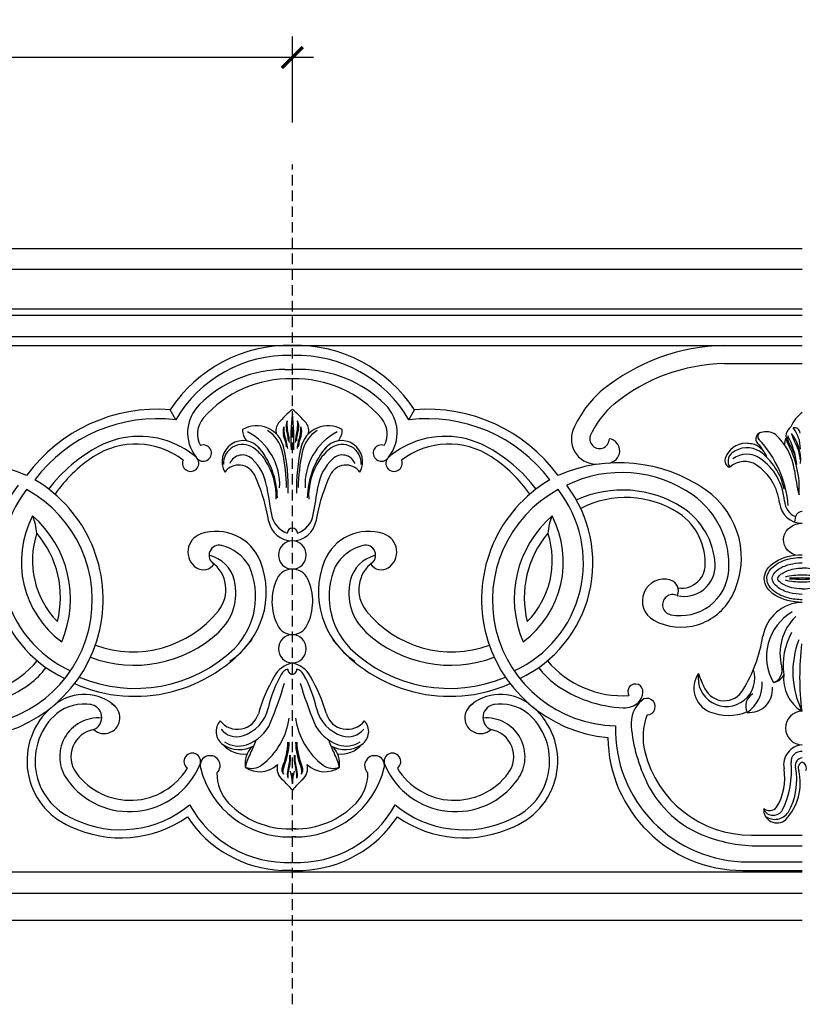
# Model space of a CAD drawing. Units: inches. Extents: x -58 to 197, y -232 to 21.
# Drawn here: x 25 to 44, y -170 to -146 of the extents above; entities that cross this region are included whole.
import ezdxf

# ---------------------------------------------------------------- set-up
doc = ezdxf.new("R2010")
doc.units = ezdxf.units.IN
doc.header["$MEASUREMENT"] = 0
doc.linetypes.add('HIDDEN', pattern=[0.375, 0.25, -0.125])
doc.layers.add('OBJECT', color=7, linetype='Continuous')
doc.styles.add('NOTES  8', font='arial.ttf', dxfattribs={"height": 1})
doc.dimstyles.new('DIM-8', dxfattribs={"dimtxt": 0.75, "dimasz": 0.5, "dimexe": 0.5, "dimexo": 1, "dimgap": 0.375, "dimtad": 0, "dimtih": 1, "dimtoh": 1, "dimdec": 4, "dimzin": 3, "dimdsep": 46, "dimlunit": 5, "dimtxsty": 'NOTES  8', "dimblk1": 'ARCHTICK', "dimblk2": 'ARCHTICK', "dimsah": 1, "dimcen": 0, "dimdle": 0.5, "dimclrd": 256, "dimclre": 256, "dimclrt": 256, "dimadec": 0, "dimazin": 0, "dimtfac": 0.75, "dimtdec": 4, "dimtix": 1, "dimtmove": 2, "dimatfit": 3, "dimfxl": 0, "dimtolj": 1, "dimtzin": 0, "dimlwd": -1, "dimlwe": -1, "dimarcsym": 0})

# ---------------------------------------------------------------- blocks, each defined once
blk = doc.blocks.new('_ArchTick')
at = {"color": 0, "linetype": 'ByBlock', "const_width": 0.15}
blk.add_lwpolyline([(-0.5, -0.5), (0.5, 0.5)], dxfattribs=at)
blk = doc.blocks.new('*D11')
at = {"layer": 'Defpoints', "color": 0}
for p in [(31.48, -147.005), (7.207, -149.551), (31.48, -149.555)]:
    blk.add_point(p, dxfattribs=at)
at = {"layer": 'OBJECT'}
for p, q in [((7.207, -148.551), (7.207, -146.505)), ((31.48, -148.555), (31.48, -146.505)), ((6.707, -147.005), (17.723, -147.005)), ((31.98, -147.005), (20.964, -147.005))]:
    blk.add_line(p, q, dxfattribs=at)
at = {"layer": 'OBJECT', "xscale": 0.5, "yscale": 0.5, "zscale": 0.5, "rotation": 180}
blk.add_blockref('_ArchTick', (7.207, -147.005), dxfattribs=at)
at = {"layer": 'OBJECT', "xscale": 0.5, "yscale": 0.5, "zscale": 0.5}
blk.add_blockref('_ArchTick', (31.48, -147.005), dxfattribs=at)
at = {"layer": 'OBJECT', "insert": (19.343, -147.005), "char_height": 1, "attachment_point": 5, "style": 'NOTES  8'}
blk.add_mtext('\\A1;24{\\H0.750000x;\\S1/2;}"', dxfattribs=at)

msp = doc.modelspace()

# ---------------------------------------------------------------- linework, layer by layer
at = {"layer": 'OBJECT', "linetype": 'HIDDEN'}
msp.add_line((31.48004, -169.55057), (31.48004, -149.55057), dxfattribs=at)
at = {"layer": 'OBJECT'}
for p, q in [((4.1242, -151.55057), (43.62327, -151.55057)), ((4.1242, -152.04731), (43.62327, -152.04731)), ((3.72399, -152.99137), (43.62327, -152.99137)), ((3.72399, -153.14193), (43.62327, -153.14193)), ((3.5629, -153.64669), (43.62327, -153.64669)), ((3.43073, -153.86307), (43.62327, -153.86307)), ((31.39604, -153.86307), (31.48004, -153.86307)), ((31.56403, -153.86307), (31.48004, -153.86307)), ((41.75955, -153.86307), (43.62327, -153.86307)), ((31.30034, -154.43331), (31.48004, -154.43331)), ((31.65973, -154.43331), (31.48004, -154.43331)), ((41.76407, -154.29473), (43.62327, -154.29473)), ((28.70344, -155.63121), (28.5731, -155.39278)), ((34.25664, -155.63121), (34.38697, -155.39278)), ((43.46353, -157.93681), (43.43808, -158.06393)), ((31.39399, -165.37099), (31.48004, -165.37099)), ((31.56608, -165.37099), (31.48004, -165.37099)), ((31.39399, -165.56354), (31.48004, -165.56354)), ((31.56608, -165.56354), (31.48004, -165.56354)), ((42.41672, -165.52463), (43.62327, -165.52463)), ((42.59021, -165.77777), (43.62327, -165.77777)), ((42.32918, -166.15964), (43.62327, -166.15964)), ((3.41787, -166.40004), (43.62327, -166.40004)), ((31.48004, -166.36307), (31.23132, -166.36307)), ((31.48004, -166.36307), (31.72875, -166.36307)), ((42.20415, -166.36307), (43.62327, -166.36307)), ((3.41787, -166.90447), (43.62327, -166.90447)), ((2.8917, -167.55057), (43.62327, -167.55057))]:
    msp.add_line(p, q, dxfattribs=at)
for centre, radius, start, end in [((31.39604, -157.23267), 3.3696, 88.571616, 146.905241), ((31.56403, -157.23267), 3.3696, 33.094759, 91.428384), ((41.85661, -158.60533), 4.74325, 91.172461, 129.04003), ((31.37651, -157.19693), 3.09787, 88.571616, 149.640802), ((31.58357, -157.19693), 3.09787, 30.359198, 91.428384), ((31.30034, -157.31297), 2.87965, 90, 134.789851), ((31.65973, -157.31297), 2.87965, 45.210149, 90), ((41.85661, -158.60533), 4.31159, 91.172461, 129.04003), ((31.41097, -157.36678), 2.7104, 88.539754, 139.188565), ((31.54911, -157.36678), 2.7104, 40.811435, 91.460246), ((40.49029, -156.85581), 2.52412, 129.964609, 156.846718), ((28.2705, -159.25938), 3.87841, 85.525162, 143.548948), ((29.9093, -155.93931), 0.92498, 133.584365, 218.754087), ((33.35349, -157.60183), 2.90214, 130.206302, 139.277076), ((29.60658, -157.60183), 2.90214, 40.722924, 49.793698), ((33.05077, -155.93931), 0.92498, 321.245913, 46.415635), ((34.68957, -159.25938), 3.87841, 36.451052, 94.474838), ((40.49029, -156.85581), 2.09246, 129.964609, 156.846718), ((28.2705, -159.25938), 3.65391, 83.195296, 143.061496), ((29.79154, -155.96836), 0.57075, 139.188565, 208.679937), ((31.64251, -155.78971), 0.31456, 155.228534, 193.974439), ((32.10802, -155.74883), 0.7566, 173.09752, 188.709649), ((36.39001, -156.09971), 4.94773, 172.917124, 182.83123), ((26.57006, -156.09971), 4.94773, 357.16877, 7.082876), ((30.85206, -155.74883), 0.7566, 351.290351, 6.90248), ((31.31756, -155.78971), 0.31456, 346.025561, 24.771466), ((33.16853, -155.96836), 0.57075, 331.320063, 40.811435), ((34.68957, -159.25938), 3.65391, 36.938504, 96.804704), ((44.08401, -156.10837), 0.79588, 125.373698, 157.389181), ((30.62637, -156.44122), 0.66639, 12.583671, 120.304936), ((30.69691, -155.86589), 0.4068, 180, 221.52599), ((30.44987, -156.56938), 0.81283, 11.75312, 57.367262), ((31.36007, -155.88583), 0.27187, 139.277076, 199.411304), ((31.57179, -155.9126), 0.31456, 159.534644, 198.280548), ((32.03291, -155.83689), 0.7566, 177.40363, 193.015758), ((30.17223, -156.21009), 1.21488, 3.643253, 16.4692), ((30.19509, -156.20791), 1.21492, 1.53255, 16.473217), ((32.76498, -156.20791), 1.21492, 163.526783, 178.46745), ((32.78785, -156.21009), 1.21488, 163.5308, 176.356747), ((30.92717, -155.83689), 0.7566, 346.984242, 2.59637), ((31.38829, -155.9126), 0.31456, 341.719452, 20.465356), ((32.33371, -156.44122), 0.66639, 59.695064, 167.416329), ((32.5102, -156.56938), 0.81283, 122.632738, 168.24688), ((31.6, -155.88583), 0.27187, 340.588696, 40.722924), ((32.26317, -155.86589), 0.4068, 318.47401, 0), ((38.71907, -156.09337), 0.5958, 157.289029, 277.281578), ((43.53418, -156.03928), 0.3005, 127.969344, 205.011047), ((43.43037, -155.9658), 0.14381, 5.462373, 101.185411), ((42.76707, -156.33041), 0.81207, 0.018949, 38.514782), ((27.84081, -158.09847), 2.07261, 64.593402, 117.558708), ((30.30979, -156.63297), 0.50419, 38.591681, 209.221446), ((29.75693, -157.18229), 1.42192, 357.064363, 62.417593), ((30.13722, -156.44219), 1.21488, 7.949363, 20.775309), ((30.15986, -156.4383), 1.21492, 5.83866, 20.779327), ((32.80022, -156.4383), 1.21492, 159.220673, 174.16134), ((32.82286, -156.44219), 1.21488, 159.224691, 172.050637), ((33.20315, -157.18229), 1.42192, 117.582407, 182.935637), ((32.65028, -156.63297), 0.50419, 330.778554, 141.408319), ((35.11927, -158.09847), 2.07261, 62.441292, 115.406598), ((38.79544, -156.08375), 0.23363, 144.848316, 0), ((38.98222, -156.37226), 0.29229, 273.987061, 80.777526), ((42.68074, -156.09323), 0.16564, 104.786555, 236.328231), ((42.6629, -156.03063), 0.10055, 105.304165, 229.185268), ((40.69047, -157.88577), 2.60777, 4.763826, 43.473451), ((42.7554, -156.36867), 0.45102, 59.220522, 105.304165), ((41.99186, -157.05707), 1.46501, 8.908636, 47.255816), ((43.44173, -156.20449), 0.24413, 147.580006, 185.143256), ((43.53852, -156.06155), 0.26597, 169.977349, 214.01842), ((41.62929, -156.91252), 1.87583, 6.692486, 28.576148), ((42.5473, -156.59883), 1.03799, 356.10134, 38.136806), ((44.34737, -155.69204), 1.01892, 195.120305, 206.599117), ((28.53796, -159.43435), 3.57946, 117.558708, 143.06793), ((27.75421, -158.06619), 1.85439, 52.709208, 123.250965), ((27.84081, -158.09847), 2.07261, 49.241161, 64.593402), ((29.35897, -156.42485), 0.19488, 225.358152, 110.470119), ((30.29216, -156.67216), 0.4528, 54.838777, 182.868033), ((29.92294, -157.19632), 1.09395, 33.568004, 54.838777), ((29.19587, -157.52194), 1.92935, 0.813283, 40.960864), ((27.08258, -157.23229), 4.29739, 358.025072, 12.845498), ((35.8775, -157.23229), 4.29739, 167.154502, 181.974928), ((33.7642, -157.52194), 1.92935, 139.039136, 179.186717), ((33.03713, -157.19632), 1.09395, 125.161223, 146.431996), ((32.66791, -156.67216), 0.4528, 357.131967, 125.161223), ((33.60111, -156.42485), 0.19488, 69.529881, 314.641848), ((35.11927, -158.09847), 2.07261, 115.406598, 130.758839), ((35.20587, -158.06619), 1.85439, 56.749035, 127.290792), ((34.42211, -159.43435), 3.57946, 36.93207, 62.441292), ((42.27489, -156.69924), 0.50653, 89.494441, 163.313869), ((42.30881, -156.87658), 0.57845, 57.820948, 128.957855), ((42.28741, -156.8083), 0.61563, 77.073375, 90.748818), ((42.3224, -156.68702), 0.48964, 22.01056, 77.889168), ((42.43412, -156.43217), 0.25376, 20.226614, 55.505241), ((41.73884, -157.58137), 1.481, 11.69916, 54.33933), ((41.29899, -157.27218), 2.25295, 356.162705, 29.396218), ((42.45958, -156.78741), 1.03441, 8.657106, 33.908106), ((42.62551, -156.64585), 0.95128, 4.087803, 31.538207), ((28.53278, -159.25366), 3.27433, 123.250965, 145.670001), ((29.05703, -156.6672), 0.19488, 156.948639, 45.358152), ((29.35897, -156.42485), 0.19488, 205.178973, 212.147549), ((30.29188, -156.80045), 0.33059, 46.47793, 156.674496), ((29.71205, -157.411), 1.17259, 8.876329, 46.47793), ((29.5427, -157.44865), 1.55029, 357.231185, 33.568004), ((26.66235, -157.3574), 4.68147, 1.405699, 11.75312), ((36.29773, -157.3574), 4.68147, 168.24688, 178.594301), ((33.41737, -157.44865), 1.55029, 146.431996, 182.768815), ((33.24802, -157.411), 1.17259, 133.52207, 171.123671), ((32.66819, -156.80045), 0.33059, 23.325504, 133.52207), ((33.90305, -156.6672), 0.19488, 134.641848, 23.051361), ((33.60111, -156.42485), 0.19488, 327.852451, 334.821027), ((34.4273, -159.25366), 3.27433, 34.329999, 56.749035), ((41.93765, -156.60875), 0.15783, 159.626817, 256.189979), ((42.09995, -156.61828), 0.24628, 128.957855, 215.708191), ((42.29811, -157.02108), 0.56668, 55.765088, 125.35038), ((41.86739, -157.65403), 1.33228, 3.714628, 55.765088), ((23.70479, -160.28989), 3.63485, 66.557444, 124.64217), ((30.20423, -157.12859), 0.41726, 24.9286, 143.280301), ((32.75585, -157.12859), 0.41726, 36.719699, 155.0714), ((39.25528, -160.28989), 3.63485, 55.35783, 113.442556), ((42.24955, -157.13443), 0.51077, 56.12804, 133.187885), ((41.83742, -157.74839), 1.25023, 6.351609, 56.12804), ((47.17427, -156.45776), 3.7536, 185.694456, 194.900362), ((23.67177, -159.90807), 3.3027, 275.139288, 59.459941), ((26.8219, -158.70067), 4.14708, 9.23461, 24.9286), ((36.13817, -158.70067), 4.14708, 155.0714, 170.76539), ((39.28831, -159.90807), 3.3027, 120.540059, 264.860712), ((39.31796, -159.83272), 2.94569, 54.677186, 116.314564), ((23.72192, -159.92645), 2.99418, 271.253783, 61.475403), ((27.37325, -159.04049), 3.04927, 142.690741, 244.542503), ((27.37325, -159.04049), 2.82476, 141.853717, 245.423437), ((62.64583, -152.26765), 32.16038, 188.876329, 190.069925), ((0.31425, -152.26765), 32.16038, 349.930075, 351.123671), ((39.23815, -159.92645), 2.99418, 118.524597, 268.746217), ((35.58683, -159.04049), 2.82476, 294.576563, 38.146283), ((35.58683, -159.04049), 3.04927, 295.457497, 37.309259), ((39.33849, -159.94639), 2.64203, 57.34856, 114.243834), ((40.2011, -158.92101), 1.97099, 332.044523, 55.35783), ((39.37573, -159.89555), 2.61154, 115.446897, 115.664517), ((39.41745, -159.82971), 2.34666, 57.315773, 117.101899), ((39.85059, -159.0811), 2.02449, 356.101503, 54.677186), ((39.8443, -159.15704), 1.70452, 2.84814, 57.34856), ((43.62327, -157.5496), 0.54666, 186.351609, 270), ((43.62403, -157.53999), 0.42805, 183.714628, 247.979397), ((27.39191, -159.01403), 2.36542, 152.488695, 233.582079), ((23.58434, -159.89555), 2.61154, 336.963367, 49.107407), ((24.17147, -158.4085), 1.22364, 3.42591, 23.458729), ((31.54034, -157.79153), 0.56822, 190.069925, 250.988336), ((31.41974, -157.79153), 0.56822, 289.011664, 349.930075), ((39.37573, -159.89555), 2.61154, 130.892593, 203.036633), ((35.56817, -159.01403), 2.36542, 306.417921, 27.511305), ((38.7886, -158.4085), 1.22364, 156.541271, 176.57409), ((39.86939, -159.04508), 1.44288, 355.912438, 55.595002), ((43.62327, -157.98134), 0.16583, 90, 164.423978), ((31.48004, -157.94333), 0.57222, 189.23461, 270.6582), ((31.48562, -158.34356), 0.13122, 90.096385, 173.523383), ((31.48004, -157.94333), 0.57222, 269.3418, 350.76539), ((31.47446, -158.34356), 0.13122, 6.476617, 89.903615), ((27.36292, -158.98135), 2.07321, 161.845492, 224.569632), ((23.61468, -159.86101), 2.34302, 345.787382, 40.627742), ((29.4466, -158.77886), 0.4526, 109.107538, 236.254553), ((29.6688, -159.42024), 1.13138, 21.336009, 109.107538), ((33.29128, -159.42024), 1.13138, 70.892462, 158.663991), ((33.51347, -158.77886), 0.4526, 303.745447, 70.892462), ((39.3454, -159.86101), 2.34302, 139.372258, 194.212618), ((35.59715, -158.98135), 2.07321, 315.430368, 18.154508), ((29.73792, -158.85686), 0.24105, 75.41972, 239.73683), ((29.52817, -159.66324), 1.07426, 30.310128, 75.41972), ((31.48661, -158.85214), 0.33663, 90, 270), ((31.47346, -158.85214), 0.33663, 88.881123, 90), ((31.48004, -157.94333), 0.57222, 269.3418, 270), ((31.47346, -158.85214), 0.33663, 270, 90), ((31.48661, -158.85214), 0.33663, 90, 91.118877), ((31.48004, -157.94333), 0.57222, 270, 270.6582), ((33.43191, -159.66324), 1.07426, 104.58028, 149.689872), ((33.22216, -158.85686), 0.24105, 300.26317, 104.58028), ((29.3048, -159.65213), 0.81813, 13.065636, 76.421736), ((33.65528, -159.65213), 0.81813, 103.578264, 166.934364), ((29.36201, -158.90548), 0.30033, 236.254553, 327.903962), ((29.09658, -159.67556), 0.80185, 321.256444, 54.267765), ((28.86418, -159.73453), 1.9952, 304.482552, 21.336009), ((28.83306, -159.83803), 1.77238, 315.763738, 24.253706), ((31.47215, -159.58108), 0.39257, 87.888412, 154.709261), ((31.48793, -159.58108), 0.39257, 25.290739, 92.111588), ((31.47346, -158.85214), 0.33663, 270, 271.118877), ((31.48661, -158.85214), 0.33663, 268.881123, 270), ((34.0959, -159.73453), 1.9952, 158.663991, 235.517448), ((34.12702, -159.83803), 1.77238, 155.746294, 224.236262), ((33.86349, -159.67556), 0.80185, 125.732235, 218.743556), ((33.59806, -158.90548), 0.30033, 212.096038, 303.745447), ((40.81369, -159.1037), 0.7337, 256.637111, 2.449424), ((40.74028, -159.06812), 0.57389, 262.382496, 4.963404), ((32.26997, -159.95805), 1.27497, 154.709261, 206.782331), ((30.69011, -159.95805), 1.27497, 333.217669, 25.290739), ((40.33484, -159.9474), 0.52082, 73.208386, 241.574736), ((40.71701, -159.14015), 1.15606, 258.716002, 356.101503), ((43.62327, -161.18579), 1.85358, 90, 102.83621), ((43.62327, -165.85102), 6.45163, 90, 92.731787), ((43.62327, -152.97408), 6.45163, 267.282302, 270), ((43.62327, -161.18579), 1.85358, 77.16379, 90), ((43.62327, -165.85102), 6.45163, 87.268213, 90), ((43.62327, -152.97408), 6.45163, 270, 272.717698), ((28.86306, -159.75464), 1.27161, 312.848797, 13.065636), ((34.09702, -159.75464), 1.27161, 166.934364, 227.151203), ((40.40949, -159.70001), 0.26241, 333.393946, 73.208386), ((43.62327, -157.63931), 1.85358, 257.16379, 270), ((43.62327, -157.63931), 1.85358, 270, 282.83621), ((40.73657, -159.20519), 1.36478, 241.574736, 332.044523), ((40.53828, -160.03589), 0.24265, 64.14201, 258.716002), ((43.6391, -160.94691), 0.96682, 90.93827, 170.357827), ((27.68045, -158.53926), 2.61751, 250.080723, 321.256444), ((35.27962, -158.53926), 2.61751, 218.743556, 289.919277), ((43.99063, -161.27131), 1.22312, 119.667609, 210.383138), ((44.3061, -161.19454), 1.21437, 133.713806, 195.285755), ((31.48223, -160.35566), 0.39257, 206.782331, 269.680123), ((31.47785, -160.35566), 0.39257, 270.319877, 333.217669), ((27.71636, -158.51843), 2.95777, 249.348896, 312.848797), ((31.48661, -161.08483), 0.33663, 91.118877, 268.881123), ((31.47346, -161.08483), 0.33663, 271.118877, 88.881123), ((35.24372, -158.51843), 2.95777, 227.151203, 290.651104), ((39.04121, -160.16575), 3.69696, 329.013961, 350.357827), ((44.78514, -161.47853), 1.61716, 151.250104, 187.732234), ((27.73077, -158.65946), 3.55738, 246.200968, 321.776355), ((35.22931, -158.65946), 3.55738, 218.223645, 293.799032), ((45.48877, -161.63726), 2.09176, 158.550961, 205.94929), ((50.10635, -161.7609), 6.5465, 173.054252, 187.122098), ((27.73697, -158.62037), 3.40886, 247.036415, 313.952163), ((35.22311, -158.62037), 3.40886, 226.047837, 292.963585), ((23.61468, -159.86101), 2.34302, 266.316522, 319.88405), ((23.58434, -159.89555), 2.61154, 308.884811, 321.144179), ((31.62095, -162.06801), 0.66036, 102.321054, 150.402925), ((31.33912, -162.06801), 0.66036, 29.597075, 77.678946), ((39.37573, -159.89555), 2.61154, 218.855821, 231.115189), ((39.3454, -159.86101), 2.34302, 220.11595, 273.683478), ((42.8288, -161.59281), 0.31571, 289.751577, 14.326725), ((34.66447, -163.79677), 4.16059, 150.402925, 163.717854), ((33.94432, -163.20311), 3.12069, 151.075577, 166.917268), ((31.44093, -161.81977), 0.26052, 104.953843, 151.075577), ((31.48661, -161.5771), 0.11326, 175.431714, 270), ((31.47346, -161.5771), 0.11326, 270, 4.568286), ((31.51914, -161.81977), 0.26052, 28.924423, 75.046157), ((29.01575, -163.20311), 3.12069, 13.082732, 28.924423), ((28.2956, -163.79677), 4.16059, 16.282146, 29.597075), ((41.648, -162.02266), 0.6071, 145.216338, 247.271823), ((41.81638, -161.78249), 0.6754, 170.955886, 17.90076), ((43.82073, -160.75336), 2.8263, 199.060287, 207.027821), ((42.89293, -161.58114), 0.31173, 277.847471, 338.356362), ((44.09661, -161.79271), 0.91902, 173.96648, 238.055943), ((23.47074, -159.48052), 3.01085, 272.439118, 305.607851), ((21.85997, -159.09175), 9.8431, 337.616261, 343.40935), ((41.1001, -159.09175), 9.8431, 196.59065, 202.383739), ((39.48934, -159.48052), 3.01085, 234.392149, 267.560882), ((39.64703, -162.10249), 0.1794, 353.261526, 212.617946), ((41.86277, -161.92788), 0.80746, 303.735098, 4.11674), ((42.36192, -162.05056), 0.55116, 264.719561, 5.080632), ((26.51853, -163.29248), 1.12199, 47.50735, 126.95333), ((36.44155, -163.29248), 1.12199, 53.04667, 132.49265), ((39.40379, -162.09062), 0.42268, 319.522015, 355.533748), ((41.76554, -161.80179), 0.51913, 207.027821, 329.013961), ((42.60552, -162.44891), 0.33056, 119.17977, 207.077399), ((26.85019, -163.75708), 1.68945, 130.601646, 247.084664), ((26.51949, -163.45176), 1.05097, 80.570384, 128.187173), ((26.62776, -162.72201), 0.31359, 293.204405, 84.881238), ((26.99994, -162.72908), 0.3745, 228.3594, 61.930213), ((35.96013, -162.72908), 0.3745, 118.069787, 311.6406), ((36.33232, -162.72201), 0.31359, 95.118762, 246.795595), ((36.44059, -163.45176), 1.05097, 51.812827, 99.429616), ((36.10989, -163.75708), 1.68945, 292.915336, 49.398354), ((39.38384, -161.95733), 0.53179, 267.560882, 309.949307), ((40.27262, -162.86614), 0.72817, 130.565831, 185.379625), ((39.92683, -162.46221), 0.19645, 270, 130.565831), ((26.85019, -163.75708), 1.49689, 130.601646, 247.084664), ((30.17294, -162.48487), 0.51861, 218.008618, 343.717854), ((30.01382, -162.2897), 0.91455, 288.00579, 346.917268), ((32.94626, -162.2897), 0.91455, 193.082732, 251.99421), ((32.78713, -162.48487), 0.51861, 196.282146, 321.991382), ((36.10989, -163.75708), 1.49689, 292.915336, 49.398354), ((41.29194, -163.18253), 1.46219, 159.005226, 193.928107), ((41.86068, -161.51494), 1.15757, 247.271823, 292.515415), ((43.62327, -162.97285), 0.4005, 90, 270), ((26.8651, -163.65608), 0.92598, 85.288719, 216.608591), ((30.03012, -163.05771), 0.3673, 136.358664, 235.695168), ((30.10281, -162.48646), 0.9286, 287.72415, 337.616261), ((29.71312, -162.49691), 1.70881, 307.596792, 351.81232), ((33.24696, -162.49691), 1.70881, 188.18768, 232.403208), ((32.85727, -162.48646), 0.9286, 202.383739, 252.27585), ((32.92995, -163.05771), 0.3673, 304.304832, 43.641336), ((36.09498, -163.65608), 0.92598, 323.391409, 94.711281), ((42.32918, -163.00203), 3.15761, 178.509741, 270), ((43.41219, -162.57049), 3.88163, 185.379625, 206.282457), ((26.8651, -163.65608), 0.65709, 99.535451, 216.608591), ((26.8651, -163.65608), 0.65709, 63.456733, 63.827937), ((30.15316, -162.7184), 0.46378, 216.669145, 288.00579), ((32.80692, -162.7184), 0.46378, 251.99421, 323.330855), ((36.09498, -163.65608), 0.65709, 116.172063, 116.543267), ((36.09498, -163.65608), 0.65709, 323.391409, 80.464549), ((30.22109, -162.77781), 0.70614, 235.695168, 299.251501), ((30.33226, -162.92057), 0.67328, 220.868727, 275.919754), ((30.19735, -162.78226), 0.61806, 237.320978, 287.72415), ((28.71734, -162.63764), 1.9975, 332.295103, 341.816989), ((29.79104, -163.27332), 1.58245, 336.570404, 358.792416), ((29.82192, -163.27332), 1.58245, 336.570404, 358.792416), ((33.13816, -163.27332), 1.58245, 181.207584, 203.429596), ((33.16903, -163.27332), 1.58245, 181.207584, 203.429596), ((34.24274, -162.63764), 1.9975, 198.183011, 207.704897), ((32.73898, -162.77781), 0.70614, 240.748499, 304.304832), ((32.62782, -162.92057), 0.67328, 264.080246, 319.131273), ((32.76273, -162.78226), 0.61806, 252.27585, 302.679022), ((42.20415, -163.15105), 3.21203, 180.828556, 270), ((43.65614, -163.84978), 0.47757, 93.946425, 191.080755), ((29.09687, -163.76951), 0.19892, 327.541105, 234.03192), ((29.52181, -163.86628), 0.2369, 312.774133, 196.351165), ((30.94605, -163.82346), 0.5922, 137.280964, 187.470624), ((31.8028, -164.25788), 1.4875, 152.295103, 166.096877), ((30.4541, -163.67807), 0.96632, 342.866026, 3.531944), ((30.47128, -163.67807), 0.96632, 342.866026, 3.531944), ((32.48879, -163.67807), 0.96632, 176.468056, 197.133974), ((32.50598, -163.67807), 0.96632, 176.468056, 197.133974), ((32.01402, -163.82346), 0.5922, 352.529376, 42.719036), ((31.15728, -164.25788), 1.4875, 13.903123, 27.704897), ((33.43826, -163.86628), 0.2369, 343.648835, 227.225867), ((33.86321, -163.76951), 0.19892, 305.96808, 212.458895), ((42.41672, -162.90359), 2.62104, 193.928107, 270), ((43.59515, -163.76968), 0.23972, 83.264098, 186.200479), ((27.59821, -163.14265), 1.82083, 215.820593, 336.240136), ((30.70616, -163.42376), 0.58978, 233.925681, 315.180429), ((30.5151, -163.53842), 0.39431, 246.659636, 307.596792), ((31.49242, -163.92203), 0.37706, 167.354805, 228.233116), ((31.46765, -163.92203), 0.37706, 311.766884, 12.645195), ((32.25391, -163.42376), 0.58978, 224.819571, 306.074319), ((32.44498, -163.53842), 0.39431, 232.403208, 293.340364), ((35.36186, -163.14265), 1.82083, 203.759864, 324.179407), ((41.27497, -163.99616), 2.0915, 333.821439, 5.503236), ((43.63478, -163.8623), 0.17929, 93.680916, 193.362512), ((43.67164, -163.9256), 0.14606, 109.337316, 203.834802), ((43.57491, -163.9256), 0.14606, 336.165198, 70.662684), ((27.61914, -163.09591), 1.59643, 216.608591, 328.48065), ((31.39399, -163.39661), 2.16693, 193.835173, 271.348727), ((30.70179, -164.05481), 1.0192, 179.177339, 223.557811), ((31.40574, -163.966), 0.17465, 158.69452, 216.731628), ((31.49252, -163.99728), 0.23827, 156.570404, 197.884247), ((31.63911, -164.06775), 0.28186, 158.130542, 199.917046), ((31.88833, -164.11493), 0.51654, 162.866026, 185.425179), ((30.15851, -164.34972), 1.32287, 2.581309, 15.471921), ((32.80156, -164.34972), 1.32287, 164.528079, 177.418691), ((31.56608, -163.39661), 2.16693, 268.651273, 346.164827), ((31.07175, -164.11493), 0.51654, 354.574821, 17.133974), ((31.32097, -164.06775), 0.28186, 340.082954, 21.869458), ((31.46756, -163.99728), 0.23827, 342.115753, 23.429596), ((31.55434, -163.966), 0.17465, 323.268372, 21.30548), ((32.25828, -164.05481), 1.0192, 316.442189, 0.822661), ((35.34094, -163.09591), 1.59643, 211.51935, 323.391409), ((41.8801, -164.1618), 1.32579, 328.494596, 9.562166), ((42.30955, -164.28249), 1.26407, 316.556032, 13.629379), ((41.97049, -164.21398), 1.52182, 329.795273, 11.762913), ((29.95972, -165.68146), 1.95638, 39.00341, 49.075793), ((33.00036, -165.68146), 1.95638, 130.924207, 140.99659), ((42.21902, -163.15973), 2.5509, 206.282457, 249.493162), ((27.39121, -162.82721), 2.5674, 244.254813, 309.777369), ((31.35568, -163.52346), 2.64979, 208.808718, 272.50761), ((31.39399, -163.39661), 1.97438, 223.557811, 271.348727), ((31.6044, -163.52346), 2.64979, 267.49239, 331.191282), ((31.56608, -163.39661), 1.97438, 268.651273, 316.442189), ((35.56887, -162.82721), 2.5674, 230.222631, 295.745187), ((26.61887, -163.74517), 1.53556, 228.389397, 228.571292), ((36.34121, -163.74517), 1.53556, 311.428708, 311.610603), ((43.01876, -164.91389), 0.31633, 175.156006, 311.249921), ((42.92856, -164.79131), 0.25723, 208.461141, 330.271772), ((42.84188, -164.72827), 0.21068, 228.962829, 323.144854), ((42.96885, -164.76189), 0.38443, 234.763903, 325.508506), ((27.39121, -162.82721), 2.75996, 244.254813, 305.146734), ((31.35568, -163.52346), 2.84234, 213.300186, 267.49239), ((31.6044, -163.52346), 2.84234, 272.50761, 326.699814), ((35.56887, -162.82721), 2.75996, 234.853266, 295.745187), ((42.59021, -162.16731), 3.61047, 249.493162, 270)]:
    msp.add_arc(centre, radius, start, end, dxfattribs=at)
at = {"layer": 'OBJECT', "extrusion": (0, 0, -1)}
for centre, major_axis, ratio, start_param in [((43.62327, -158.48865), (0.44602, 0), 0.88218376, 1.94892317), ((43.62327, -159.41255), (0.9065, 0), 0.62622329, 1.57079633)]:
    msp.add_ellipse(centre, major_axis=major_axis, ratio=ratio, start_param=start_param, end_param=4.71238898, dxfattribs=at)
at = {"layer": 'OBJECT'}
for points, knots in [([(43.62327, -159.91676), (43.50775, -159.91676), (43.39228, -159.90205), (43.12214, -159.83056), (42.98287, -159.75411), (42.8074, -159.57424), (42.77081, -159.47474), (42.79377, -159.2812), (42.85562, -159.18175), (43.07649, -159.01644), (43.234, -158.95337), (43.47793, -158.91411), (43.5506, -158.90835), (43.62327, -158.90835)], [1.57079633, 1.57079633, 1.57079633, 1.57079633, 1.97064312, 1.97064312, 2.59319511, 2.59319511, 3.21574709, 3.21574709, 3.83829908, 3.83829908, 4.46085107, 4.46085107, 4.71238898, 4.71238898, 4.71238898, 4.71238898]), ([(43.62327, -159.78854), (43.52229, -159.78854), (43.42086, -159.77598), (43.2058, -159.72131), (43.10007, -159.66894), (42.9578, -159.55581), (42.92386, -159.49847), (42.90372, -159.41117), (42.90703, -159.37596), (42.94919, -159.2885), (42.9904, -159.23844), (43.12064, -159.1467), (43.21028, -159.10512), (43.40808, -159.05073), (43.51558, -159.03656), (43.62327, -159.03656)], [1.57079633, 1.57079633, 1.57079633, 1.57079633, 1.95663511, 1.95663511, 2.47765382, 2.47765382, 2.99867253, 2.99867253, 3.43288942, 3.43288942, 3.86710632, 3.86710632, 4.30132322, 4.30132322, 4.71238898, 4.71238898, 4.71238898, 4.71238898]), ([(43.62327, -159.66044), (43.53751, -159.66044), (43.45051, -159.65013), (43.27288, -159.60755), (43.18714, -159.56767), (43.07335, -159.48857), (43.04944, -159.45252), (43.03625, -159.42085), (43.03596, -159.41348), (43.03644, -159.40643), (43.03686, -159.40195), (43.0489, -159.37636), (43.05755, -159.36301), (43.08967, -159.32792), (43.11179, -159.30848), (43.20736, -159.24583), (43.31166, -159.20313), (43.49099, -159.17066), (43.55726, -159.16467), (43.62327, -159.16467)], [1.57079633, 1.57079633, 1.57079633, 1.57079633, 1.93704071, 1.93704071, 2.41269686, 2.41269686, 2.88835301, 2.88835301, 3.18693379, 3.18693379, 3.42492638, 3.42492638, 3.66291896, 3.66291896, 3.90091155, 3.90091155, 4.43105486, 4.43105486, 4.71238898, 4.71238898, 4.71238898, 4.71238898]), ([(43.62327, -159.66044), (43.70904, -159.66044), (43.79604, -159.65013), (43.97366, -159.60755), (44.05941, -159.56767), (44.1732, -159.48857), (44.1971, -159.45252), (44.21029, -159.42085), (44.21059, -159.41348), (44.2101, -159.40643), (44.20968, -159.40195), (44.19764, -159.37636), (44.18899, -159.36301), (44.15687, -159.32792), (44.13475, -159.30848), (44.03918, -159.24583), (43.93489, -159.20313), (43.75555, -159.17066), (43.68929, -159.16467), (43.62327, -159.16467)], [1.57079633, 1.57079633, 1.57079633, 1.57079633, 1.93704071, 1.93704071, 2.41269686, 2.41269686, 2.88835301, 2.88835301, 3.18693379, 3.18693379, 3.42492638, 3.42492638, 3.66291896, 3.66291896, 3.90091155, 3.90091155, 4.43105486, 4.43105486, 4.71238898, 4.71238898, 4.71238898, 4.71238898])]:
    msp.add_open_spline(points, degree=3, knots=knots, dxfattribs=at)

# ---------------------------------------------------------------- dimensions: what is measured, and where the dimension line sits
at = {"layer": 'OBJECT', "color": 1}
dim = msp.add_linear_dim(base=(31.48004, -147.0053), p1=(7.20672, -149.55057), p2=(31.48004, -149.55464), dimstyle='DIM-8', override={"dimdec": 1, "dimpost": '"'}, dxfattribs=at)
dim.commit()
dim.dimension.update_dxf_attribs({"geometry": '*D11', "text_midpoint": (19.34338, -147.0053)})

doc.saveas('drawing.dxf')
